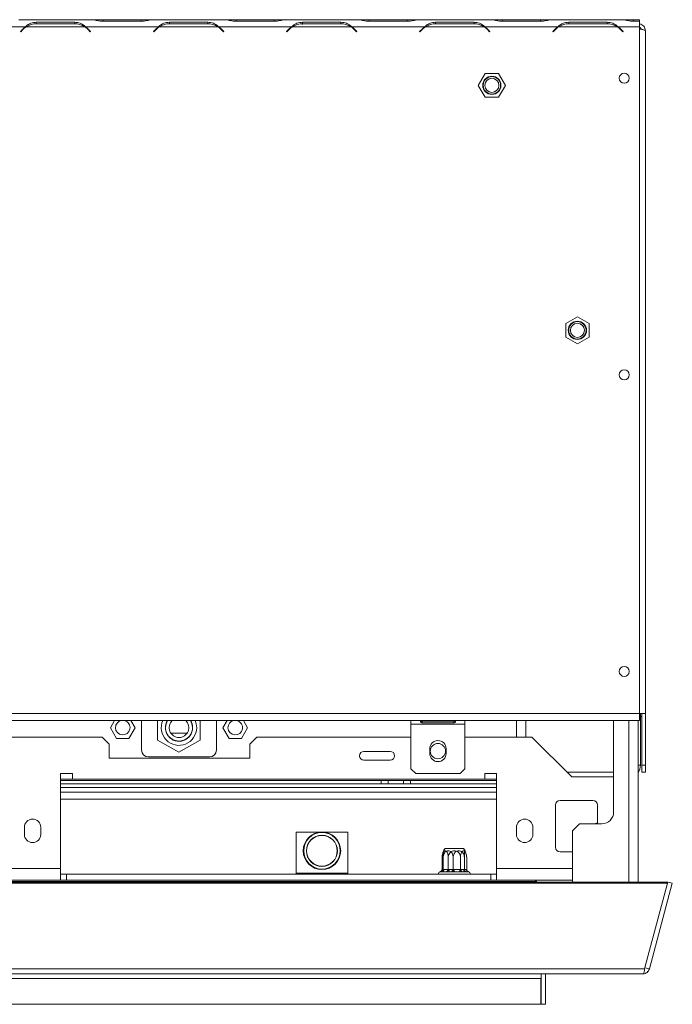
# Model space of a CAD drawing. Units: millimetres. Extents: x 1349 to 5796, y 347 to 3739.
# Drawn here: x 3409 to 3688, y 905 to 1325 of the extents above; entities that cross this region are included whole.
import ezdxf

# ---------------------------------------------------------------- set-up
doc = ezdxf.new("R2010")
doc.units = ezdxf.units.MM

msp = doc.modelspace()

# ---------------------------------------------------------------- linework, layer by layer
at = {"color": 7, "linetype": 'Continuous', "lineweight": 15}
for p, q in [((3439.96, 1324.61), (3408.78, 1324.61)), ((3432.56, 1323.52), (3416.18, 1323.52)), ((3416.18, 1323.52), (3416.18, 1322.88)), ((3432.56, 1323.52), (3432.56, 1322.88)), ((3440.34, 1324.61), (3439.96, 1324.61)), ((3444.67, 1324.61), (3440.34, 1324.61)), ((3444.58, 1323.92), (3460.96, 1323.92)), ((3460.88, 1324.61), (3444.67, 1324.61)), ((3465.21, 1324.61), (3460.88, 1324.61)), ((3465.61, 1324.61), (3465.21, 1324.61)), ((3496.76, 1324.61), (3465.59, 1324.61)), ((3489.36, 1323.52), (3472.99, 1323.52)), ((3472.99, 1323.52), (3472.99, 1322.88)), ((3489.36, 1323.52), (3489.36, 1322.88)), ((3497.14, 1324.61), (3496.76, 1324.61)), ((3501.47, 1324.61), (3497.14, 1324.61)), ((3501.39, 1323.92), (3517.76, 1323.92)), ((3517.68, 1324.61), (3501.47, 1324.61)), ((3522.01, 1324.61), (3517.68, 1324.61)), ((3522.39, 1324.61), (3522.01, 1324.61)), ((3553.57, 1324.61), (3522.39, 1324.61)), ((3546.17, 1323.52), (3529.79, 1323.52)), ((3529.79, 1323.52), (3529.79, 1322.56)), ((3546.17, 1323.52), (3546.17, 1322.88)), ((3553.95, 1324.61), (3553.57, 1324.61)), ((3558.28, 1324.61), (3553.95, 1324.61)), ((3558.19, 1323.92), (3574.57, 1323.92)), ((3574.49, 1324.61), (3558.28, 1324.61)), ((3578.82, 1324.61), (3574.49, 1324.61)), ((3579.2, 1324.61), (3578.82, 1324.61)), ((3610.37, 1324.61), (3579.2, 1324.61)), ((3602.97, 1323.52), (3586.6, 1323.52)), ((3586.6, 1323.52), (3586.6, 1322.88)), ((3602.97, 1323.52), (3602.97, 1322.88)), ((3610.75, 1324.61), (3610.37, 1324.61)), ((3615.08, 1324.61), (3610.75, 1324.61)), ((3615, 1323.92), (3631.37, 1323.92)), ((3631.29, 1324.61), (3615.08, 1324.61)), ((3635.62, 1324.61), (3631.29, 1324.61)), ((3636, 1324.61), (3635.62, 1324.61)), ((3666.38, 1324.61), (3636, 1324.61)), ((3659.78, 1323.52), (3643.4, 1323.52)), ((3643.4, 1323.52), (3643.4, 1322.88)), ((3659.78, 1323.52), (3659.78, 1322.88)), ((3666.76, 1324.61), (3666.38, 1324.61)), ((3671.09, 1324.61), (3666.76, 1324.61)), ((3671, 1323.92), (3673.59, 1323.92)), ((3673.59, 1324.61), (3671.09, 1324.61)), ((3673.59, 1323.92), (3673.59, 1324.61)), ((3673.59, 1323.92), (3673.59, 1321.61)), ((3411.55, 1321.61), (3380.38, 1321.61)), ((3410.52, 1320.74), (3409.37, 1319.58)), ((3409.37, 1319.58), (3409.51, 1319.44)), ((3409.51, 1319.44), (3410.61, 1320.54)), ((3436.81, 1321.61), (3411.93, 1321.61)), ((3416.27, 1322.88), (3432.47, 1322.88)), ((3437.18, 1321.61), (3435.94, 1322.06)), ((3468.36, 1321.61), (3437.18, 1321.61)), ((3438.13, 1320.54), (3439.23, 1319.44)), ((3439.37, 1319.58), (3438.21, 1320.74)), ((3439.23, 1319.44), (3439.37, 1319.58)), ((3467.33, 1320.74), (3466.17, 1319.58)), ((3466.17, 1319.58), (3466.31, 1319.44)), ((3466.31, 1319.44), (3467.41, 1320.54)), ((3493.61, 1321.61), (3468.74, 1321.61)), ((3473.07, 1322.88), (3489.28, 1322.88)), ((3493.99, 1321.61), (3492.74, 1322.06)), ((3525.16, 1321.61), (3493.99, 1321.61)), ((3494.94, 1320.54), (3496.03, 1319.44)), ((3496.18, 1319.58), (3495.02, 1320.74)), ((3496.03, 1319.44), (3496.18, 1319.58)), ((3524.13, 1320.74), (3522.98, 1319.58)), ((3522.98, 1319.58), (3523.12, 1319.44)), ((3523.12, 1319.44), (3524.22, 1320.54)), ((3550.42, 1321.61), (3525.54, 1321.61)), ((3529.88, 1322.88), (3546.08, 1322.88)), ((3550.79, 1321.61), (3549.55, 1322.06)), ((3581.97, 1321.61), (3550.79, 1321.61)), ((3551.74, 1320.54), (3552.84, 1319.44)), ((3552.98, 1319.58), (3551.82, 1320.74)), ((3552.84, 1319.44), (3552.98, 1319.58)), ((3580.94, 1320.74), (3579.78, 1319.58)), ((3579.78, 1319.58), (3579.92, 1319.44)), ((3579.92, 1319.44), (3581.02, 1320.54)), ((3607.22, 1321.61), (3582.35, 1321.61)), ((3586.68, 1322.88), (3602.89, 1322.88)), ((3607.6, 1321.61), (3606.35, 1322.06)), ((3638.77, 1321.61), (3607.6, 1321.61)), ((3608.55, 1320.54), (3609.64, 1319.44)), ((3609.79, 1319.58), (3608.63, 1320.74)), ((3609.64, 1319.44), (3609.79, 1319.58)), ((3637.74, 1320.74), (3636.59, 1319.58)), ((3636.59, 1319.58), (3636.73, 1319.44)), ((3636.73, 1319.44), (3637.83, 1320.54)), ((3664.03, 1321.61), (3639.15, 1321.61)), ((3643.49, 1322.88), (3659.69, 1322.88)), ((3664.4, 1321.61), (3663.16, 1322.06)), ((3664.09, 1321.72), (3664.09, 1321.56)), ((3664.67, 1321.41), (3664.32, 1321.41)), ((3673.59, 1321.61), (3664.4, 1321.61)), ((3665.35, 1320.54), (3666.45, 1319.44)), ((3666.59, 1319.58), (3665.43, 1320.74)), ((3666.45, 1319.44), (3666.59, 1319.58)), ((3673.59, 1028.58), (3673.59, 1321.61)), ((3676.09, 1319.91), (3676.09, 1028.58)), ((3607.7, 1301.6), (3604.81, 1296.6)), ((3613.47, 1301.6), (3607.7, 1301.6)), ((3616.36, 1296.6), (3613.47, 1301.6)), ((3604.81, 1296.6), (3607.7, 1291.6)), ((3613.47, 1291.6), (3616.36, 1296.6)), ((3607.7, 1291.6), (3613.47, 1291.6)), ((3647.09, 1197.87), (3642.09, 1194.98)), ((3652.09, 1194.98), (3647.09, 1197.87)), ((3642.09, 1194.98), (3642.09, 1189.21)), ((3652.09, 1189.21), (3652.09, 1194.98)), ((3642.09, 1189.21), (3647.09, 1186.32)), ((3647.09, 1186.32), (3652.09, 1189.21)), ((1865.43, 1028.58), (3673.59, 1028.58)), ((1865.43, 1025.58), (3673.59, 1025.58)), ((3447.82, 1022.58), (3449.55, 1025.58)), ((3456.59, 1025.58), (3458.33, 1022.58)), ((3461.07, 1013.08), (3461.07, 1025.58)), ((3467.97, 1025.58), (3467.97, 1017.32)), ((3486.17, 1017.32), (3486.17, 1025.58)), ((3493.08, 1025.58), (3493.08, 1013.08)), ((3495.82, 1022.58), (3497.56, 1025.58)), ((3504.6, 1025.58), (3506.33, 1022.58)), ((3576.08, 1024.08), (3576.08, 1025.58)), ((3594.33, 1025.44), (3580.83, 1025.44)), ((3580.83, 1025.34), (3594.33, 1025.34)), ((3580.83, 1024.71), (3580.83, 1025.34)), ((3594.33, 1025.34), (3594.61, 1025.41)), ((3594.33, 1024.71), (3594.33, 1025.34)), ((3599.08, 1025.58), (3599.08, 1024.08)), ((3625.09, 1025.58), (3625.09, 1018.58)), ((3662.55, 1025.58), (3662.55, 986.58)), ((3673.05, 1025.58), (3673.05, 956.73)), ((3676.09, 1028.58), (3673.59, 1028.58)), ((3673.59, 1025.58), (3673.59, 1028.58)), ((3673.98, 1028.58), (3673.59, 1028.58)), ((3673.98, 1006.58), (3673.98, 1028.58)), ((3674.59, 1028.58), (3674.59, 1006.58)), ((3676.09, 1028.58), (3676.09, 1006.58)), ((3450.44, 1018.03), (3447.82, 1022.58)), ((3458.33, 1022.58), (3455.7, 1018.03)), ((3498.45, 1018.03), (3495.82, 1022.58)), ((3506.33, 1022.58), (3503.7, 1018.03)), ((3576.08, 1024.08), (3599.08, 1024.08)), ((3576.08, 1005.08), (3576.08, 1024.08)), ((3580.83, 1024.71), (3594.33, 1024.71)), ((3599.08, 1024.08), (3599.08, 1005.08)), ((2906.02, 1018.58), (3444.27, 1018.58)), ((3447.27, 1015.58), (3444.27, 1018.58)), ((3455.7, 1018.03), (3450.44, 1018.03)), ((3467.97, 1017.32), (3477.07, 1012.07)), ((3473.59, 1020.24), (3480.56, 1020.24)), ((3477.07, 1012.07), (3486.17, 1017.32)), ((3503.7, 1018.03), (3498.45, 1018.03)), ((3510.28, 1018.58), (3507.28, 1015.58)), ((3510.28, 1018.58), (3576.08, 1018.58)), ((3599.08, 1018.58), (3627.69, 1018.58)), ((3627.69, 1018.58), (3644.69, 1001.58)), ((3447.27, 1015.58), (3447.27, 1009.58)), ((3507.28, 1009.58), (3507.28, 1015.58)), ((3567.2, 1012.48), (3556.01, 1012.48)), ((3584.08, 1011.58), (3584.08, 1013.58)), ((3591.08, 1013.58), (3591.08, 1011.58)), ((3447.27, 1009.58), (3507.28, 1009.58)), ((3490.08, 1010.08), (3464.07, 1010.08)), ((3556.01, 1008.68), (3567.2, 1008.68)), ((3578.08, 1003.08), (3576.08, 1005.08)), ((3599.08, 1005.08), (3597.08, 1003.08)), ((3674.59, 1006.58), (3676.09, 1006.58)), ((3674.59, 1003.58), (3674.59, 1006.58)), ((3676.09, 1006.58), (3676.09, 1003.58)), ((3431.57, 1003.08), (3426.57, 1003.08)), ((3426.57, 1003.08), (3426.57, 962.57)), ((3431.57, 1000.58), (3426.57, 1000.58)), ((3563.33, 1000.08), (3426.57, 1000.08)), ((3431.57, 1000.58), (3431.57, 1003.08)), ((3607.59, 1000.58), (3431.57, 1000.58)), ((3563.33, 998.58), (3563.33, 1000.08)), ((3563.33, 1000.08), (3566.33, 1000.08)), ((3566.33, 1000.08), (3566.33, 998.58)), ((3566.33, 1000.08), (3572.83, 1000.08)), ((3572.83, 998.58), (3572.83, 1000.08)), ((3572.83, 1000.08), (3575.83, 1000.08)), ((3575.83, 1000.08), (3575.83, 998.58)), ((3612.59, 1000.08), (3575.83, 1000.08)), ((3597.08, 1003.08), (3578.08, 1003.08)), ((3612.59, 1003.08), (3607.59, 1003.08)), ((3607.59, 1003.08), (3607.59, 1000.58)), ((3612.59, 1000.58), (3607.59, 1000.58)), ((3612.59, 962.57), (3612.59, 1003.08)), ((3642.69, 1003.58), (3662.55, 1003.58)), ((3644.69, 1001.58), (3662.55, 1001.58)), ((3676.09, 1003.58), (3674.59, 1003.58)), ((3563.33, 998.58), (3426.57, 998.58)), ((3566.33, 998.58), (3563.33, 998.58)), ((3566.33, 998.58), (3572.83, 998.58)), ((3575.83, 998.58), (3572.83, 998.58)), ((3612.59, 998.58), (3575.83, 998.58)), ((3612.59, 992.08), (3426.57, 992.08)), ((3653.69, 991.58), (3639.69, 991.58)), ((3637.69, 989.58), (3637.69, 971.57)), ((3655.69, 981.58), (3655.69, 989.58)), ((3411.07, 980.07), (3411.07, 977.07)), ((3418.07, 977.07), (3418.07, 980.07)), ((3621.09, 980.07), (3621.09, 977.07)), ((3628.09, 977.07), (3628.09, 980.07)), ((3648.05, 981.58), (3645.05, 978.57)), ((3657.55, 981.58), (3648.05, 981.58)), ((3527.08, 978.07), (3549.08, 978.07)), ((3527.08, 960.57), (3527.08, 978.07)), ((3549.08, 978.07), (3549.08, 960.57)), ((3645.05, 978.57), (3645.05, 956.73)), ((3590.64, 971.07), (3598.53, 971.07)), ((3590.64, 971.07), (3597.8, 971.07)), ((3597.8, 971.07), (3598.53, 971.07)), ((3589.33, 962.07), (3589.33, 967.17)), ((3589.81, 962.07), (3589.81, 967.17)), ((3591.96, 962.07), (3591.96, 967.17)), ((3594.1, 962.07), (3594.1, 967.17)), ((3597.21, 962.07), (3597.21, 967.17)), ((3598.87, 962.07), (3598.87, 967.17)), ((3599.84, 962.07), (3599.84, 967.17)), ((3639.69, 969.57), (3645.05, 969.57)), ((3362.56, 962.57), (3426.57, 962.57)), ((3426.57, 957.57), (3426.57, 962.57)), ((3589.33, 962.07), (3589.5, 962.07)), ((3589.81, 962.07), (3590.09, 962.07)), ((3591.78, 962.07), (3591.96, 962.07)), ((3591.96, 962.07), (3592.3, 962.07)), ((3592.3, 962.07), (3592.3, 961.07)), ((3593.82, 962.07), (3594.1, 962.07)), ((3594.1, 962.07), (3594.42, 962.07)), ((3596.86, 962.07), (3597.21, 962.07)), ((3596.86, 962.07), (3596.86, 961.07)), ((3597.21, 962.07), (3597.39, 962.07)), ((3598.56, 962.07), (3598.87, 962.07)), ((3598.87, 962.07), (3598.91, 962.07)), ((3599.67, 962.07), (3599.84, 962.07)), ((3612.59, 962.57), (3612.59, 957.57)), ((3426.57, 960.07), (3429.07, 960.07)), ((3429.07, 960.07), (3429.07, 957.57)), ((3610.09, 960.07), (3429.07, 960.07)), ((3529.78, 960.57), (3527.08, 960.57)), ((3527.08, 960.07), (3527.08, 960.57)), ((3529.78, 960.57), (3529.78, 960.07)), ((3529.78, 960.57), (3533.51, 960.57)), ((3533.51, 960.07), (3533.51, 960.57)), ((3536.21, 960.57), (3533.51, 960.57)), ((3536.21, 960.57), (3536.21, 960.07)), ((3536.21, 960.57), (3539.95, 960.57)), ((3542.65, 960.57), (3539.95, 960.57)), ((3539.95, 960.07), (3539.95, 960.57)), ((3542.65, 960.57), (3542.65, 960.07)), ((3542.65, 960.57), (3546.38, 960.57)), ((3549.08, 960.57), (3546.38, 960.57)), ((3546.38, 960.07), (3546.38, 960.57)), ((3549.08, 960.57), (3549.08, 960.07)), ((3588.64, 961.07), (3588.41, 961.05)), ((3588.85, 961.07), (3588.58, 961.07)), ((3588.76, 961.07), (3588.64, 961.07)), ((3588.97, 961.05), (3588.85, 961.07)), ((3590.92, 961.07), (3588.87, 961.07)), ((3589.52, 961.07), (3588.97, 961.05)), ((3593.24, 961.07), (3589.52, 961.07)), ((3591.5, 961.05), (3590.92, 961.07)), ((3592.3, 961.07), (3591.5, 961.05)), ((3596.86, 961.07), (3592.3, 961.07)), ((3594.02, 961.05), (3593.24, 961.07)), ((3594.83, 961.07), (3594.02, 961.05)), ((3598.98, 961.07), (3594.83, 961.07)), ((3597.67, 961.05), (3596.86, 961.07)), ((3598.25, 961.07), (3597.67, 961.05)), ((3600.53, 961.07), (3598.25, 961.07)), ((3599.63, 961.05), (3598.98, 961.07)), ((3599.9, 961.07), (3599.63, 961.05)), ((3600.58, 961.07), (3599.9, 961.07)), ((3600.76, 961.05), (3600.53, 961.07)), ((3610.09, 960.07), (3610.09, 957.57)), ((3610.09, 960.07), (3612.59, 960.07)), ((1853.43, 956.73), (3685.6, 956.73)), ((1853.43, 956.21), (3685.6, 956.21)), ((3362.56, 957.57), (3426.57, 957.57)), ((3426.57, 957.57), (3429.07, 957.57)), ((3610.09, 957.57), (3429.07, 957.57)), ((3610.09, 957.57), (3612.59, 957.57)), ((3612.59, 957.57), (3645.05, 957.57)), ((3629.29, 956.97), (3629.59, 956.97)), ((3629.29, 956.97), (3629.29, 956.73)), ((3629.59, 956.97), (3629.59, 956.73)), ((3675.8, 919.64), (3685.6, 956.21)), ((3677.8, 919.64), (3687.6, 956.21)), ((3685.6, 956.21), (3685.6, 956.73)), ((3685.6, 956.46), (3685.67, 956.73)), ((3687.6, 956.21), (3685.67, 956.73)), ((3677.8, 919.64), (3675.87, 920.16)), ((3675.8, 919.64), (1863.22, 919.64)), ((3675.1, 917.57), (1863.93, 917.57)), ((3631.59, 915.57), (3631.59, 917.57)), ((3633.55, 917.57), (3633.55, 904.57)), ((1907.44, 915.57), (3631.59, 915.57)), ((3631.55, 915.57), (3631.55, 904.57)), ((3631.59, 915.57), (3631.59, 904.57)), ((3631.59, 904.57), (1907.44, 904.57)), ((3631.55, 904.57), (3633.55, 904.57))]:
    msp.add_line(p, q, dxfattribs=at)
at = {"color": 8, "linetype": 'Continuous', "lineweight": 15}
for p, q in [((3444.67, 1323.92), (3444.67, 1324.61)), ((3460.88, 1323.92), (3460.88, 1324.61)), ((3501.47, 1323.92), (3501.47, 1324.61)), ((3517.68, 1323.92), (3517.68, 1324.61)), ((3558.28, 1323.92), (3558.28, 1324.61)), ((3574.49, 1323.92), (3574.49, 1324.61)), ((3615.08, 1323.92), (3615.08, 1324.61)), ((3631.29, 1323.92), (3631.29, 1324.61)), ((3671.09, 1323.92), (3671.09, 1324.61)), ((3621.09, 1018.58), (3621.09, 1025.58)), ((3669.05, 1025.58), (3669.05, 956.73)), ((3673.05, 1006.58), (3673.98, 1006.58)), ((3612.59, 997.08), (3426.57, 997.08)), ((3612.59, 995.08), (3426.57, 995.08)), ((3589.5, 962.07), (3589.81, 962.07)), ((3590.09, 962.07), (3591.14, 962.07)), ((3591.14, 962.07), (3591.78, 962.07)), ((3592.3, 962.07), (3593.14, 962.07)), ((3593.14, 962.07), (3593.82, 962.07)), ((3594.42, 962.07), (3595.58, 962.07)), ((3595.58, 962.07), (3596.86, 962.07)), ((3597.39, 962.07), (3597.8, 962.07)), ((3597.8, 962.07), (3598.56, 962.07)), ((3598.91, 962.07), (3599.02, 962.07)), ((3599.02, 962.07), (3599.67, 962.07)), ((3612.59, 962.57), (3645.05, 962.57)), ((3629.29, 956.97), (3032.03, 956.97))]:
    msp.add_line(p, q, dxfattribs=at)
at = {"color": 7, "linetype": 'Continuous', "lineweight": 15, "flags": 128}
for points in [[(3484.62, 1022.58), (3484.45, 1024.2), (3483.96, 1025.68)], [(3673.98, 1027.22), (3674.24, 1027.31), (3674.59, 1027.49)], [(3590.09, 962.07), (3590.08, 961.88), (3590.05, 961.69), (3590, 961.52), (3589.93, 961.37), (3589.84, 961.24), (3589.74, 961.15), (3589.63, 961.09), (3589.52, 961.07)], [(3593.82, 962.07), (3593.81, 961.88), (3593.77, 961.69), (3593.72, 961.52), (3593.65, 961.37), (3593.56, 961.24), (3593.46, 961.15), (3593.35, 961.09), (3593.24, 961.07)], [(3594.42, 962.07), (3594.42, 961.88), (3594.45, 961.69), (3594.49, 961.52), (3594.54, 961.37), (3594.6, 961.24), (3594.67, 961.15), (3594.75, 961.09), (3594.83, 961.07)], [(3598.56, 962.07), (3598.57, 961.88), (3598.59, 961.69), (3598.63, 961.52), (3598.68, 961.37), (3598.74, 961.24), (3598.82, 961.15), (3598.89, 961.09), (3598.98, 961.07)]]:
    msp.add_lwpolyline(points, dxfattribs=at)
at = {"color": 7, "linetype": 'Continuous', "lineweight": 15}
for centre, radius in [((3610.59, 1296.6), 3.9), ((3610.59, 1296.6), 3.71), ((3610.59, 1296.6), 3), ((3667.09, 1299.61), 2.15), ((3647.09, 1192.09), 3.9), ((3647.09, 1192.09), 3.71), ((3647.09, 1192.09), 3), ((3667.09, 1173.1), 2.15), ((3667.09, 1046.58), 2.15), ((3587.58, 1012.58), 3.25), ((3538.08, 970.07), 8), ((3538.08, 970.07), 7.8), ((3538.08, 970.07), 6.65), ((3538.08, 970.07), 6.55)]:
    msp.add_circle(centre, radius, dxfattribs=at)
for centre, radius, start, end in [((3416.18, 1315.08), 8, 125.3394, 135), ((3416.27, 1314.88), 8, 122.7816, 135), ((3416.27, 1314.88), 8, 90, 122.7816), ((3432.47, 1314.88), 8, 57.2184, 90), ((3432.47, 1314.88), 8, 45, 57.2184), ((3432.56, 1315.08), 8, 45, 54.6606), ((3472.99, 1315.08), 8, 125.3394, 135), ((3473.07, 1314.88), 8, 122.7816, 135), ((3473.07, 1314.88), 8, 90, 122.7816), ((3489.28, 1314.88), 8, 57.2184, 90), ((3489.28, 1314.88), 8, 45, 57.2184), ((3489.36, 1315.08), 8, 45, 54.6606), ((3529.79, 1315.08), 8, 125.3394, 135), ((3529.88, 1314.88), 8, 122.7816, 135), ((3529.88, 1314.88), 8, 90, 122.7816), ((3546.08, 1314.88), 8, 57.2184, 90), ((3546.08, 1314.88), 8, 45, 57.2184), ((3546.17, 1315.08), 8, 45, 54.6606), ((3586.6, 1315.08), 8, 125.3394, 135), ((3586.68, 1314.88), 8, 122.7816, 135), ((3586.68, 1314.88), 8, 90, 122.7816), ((3602.89, 1314.88), 8, 57.2184, 90), ((3602.89, 1314.88), 8, 45, 57.2184), ((3602.97, 1315.08), 8, 45, 54.6606), ((3643.4, 1315.08), 8, 125.3394, 135), ((3643.49, 1314.88), 8, 122.7816, 135), ((3643.49, 1314.88), 8, 90, 122.7816), ((3659.69, 1314.88), 8, 57.2184, 90), ((3659.69, 1314.88), 8, 45, 57.2184), ((3659.78, 1315.08), 8, 45, 54.6606), ((3453.07, 1022.58), 3.1, 180, 75.7095), ((3453.07, 1022.58), 3.1, 104.2905, 180), ((3477.07, 1022.58), 7.55, 155.7577, 0), ((3477.07, 1022.58), 5.8, 147.6912, 0), ((3477.07, 1022.58), 5.73, 148.4013, 270), ((3477.07, 1022.58), 4.2, 134.3358, 270), ((3477.07, 1022.58), 5.73, 270, 31.5987), ((3477.07, 1022.58), 4.2, 270, 45.6642), ((3477.07, 1022.58), 5.8, 0, 32.3088), ((3501.08, 1022.58), 3.1, 180, 75.7095), ((3501.08, 1022.58), 3.1, 104.2905, 180), ((3587.58, 1013.58), 3.5, 0, 180), ((3464.07, 1013.08), 3, 180, 270), ((3490.08, 1013.08), 3, 270, 0), ((3556.01, 1010.58), 1.9, 90, 270), ((3567.2, 1010.58), 1.9, 270, 90), ((3587.58, 1011.58), 3.5, 180, 0), ((3667.98, 1006.58), 6, 327.6719, 0), ((3639.69, 989.58), 2, 90, 180), ((3653.69, 989.58), 2, 0, 90), ((3414.57, 980.07), 3.5, 0, 180), ((3624.59, 980.07), 3.5, 0, 180), ((3657.55, 986.58), 5, 270, 360), ((3658.69, 976.38), 6.45, 116.7474, 127.2258), ((3414.57, 977.07), 3.5, 180, 0), ((3624.59, 977.07), 3.5, 180, 0), ((3595.78, 967.17), 6.45, 142.7742, 175.0951), ((3595.78, 967.17), 6.45, 142.7742, 153.4115), ((3593.39, 967.17), 6.45, 4.8483, 37.2258), ((3593.39, 967.17), 6.45, 26.5721, 37.2258), ((3639.69, 971.57), 2, 180, 270), ((3595.78, 967.17), 6.45, 175.0951, 176.072), ((3593.39, 967.17), 6.45, 3.1108, 4.8483), ((3588.57, 962.01), 0.94, 274.4019, 3.8113), ((3590.85, 962.01), 0.94, 274.4019, 3.8113), ((3598.32, 962.01), 0.94, 176.1887, 265.5981), ((3599.9, 962.07), 0.998, 179.8784, 269.8779), ((3600.6, 962.01), 0.94, 176.1887, 265.5981), ((3588.58, 960.32), 0.75, 90, 199.4712), ((3588.58, 960.32), 0.75, 103.5051, 199.4712), ((3588.85, 961.87), 0.793, 267.6697, 311.2475), ((3600.33, 961.24), 0.165, 244.4482, 275.9634), ((3600.58, 960.32), 0.75, 340.5288, 90), ((3600.58, 960.32), 0.75, 340.5288, 76.4871), ((3628.99, 956.97), 0.6, 0, 90)]:
    msp.add_arc(centre, radius, start, end, dxfattribs=at)
msp.add_ellipse((3628.99, 956.97), major_axis=(0, 0.6), ratio=0.5, start_param=4.712389, end_param=6.283185, dxfattribs=at)
for points, knots in [([(3416.18, 1323.52), (3415.36, 1323.45), (3414.15, 1323.36), (3412.65, 1322.54), (3411.95, 1321.94), (3411.55, 1321.61)], [0, 0, 0, 0, 0.468512, 0.697307, 1, 1, 1, 1]), ([(3437.18, 1321.61), (3436.77, 1321.95), (3436.06, 1322.53), (3434.58, 1323.37), (3433.38, 1323.46), (3432.56, 1323.52)], [0, 0, 0, 0, 0.313017, 0.531459, 1, 1, 1, 1]), ([(3439.96, 1324.61), (3440.37, 1324.57), (3441.08, 1324.51), (3442.56, 1324.07), (3443.76, 1323.98), (3444.58, 1323.92)], [0, 0, 0, 0, 0.313017, 0.531459, 1, 1, 1, 1]), ([(3460.96, 1323.92), (3461.78, 1323.98), (3463, 1324.07), (3464.49, 1324.51), (3465.19, 1324.57), (3465.59, 1324.61)], [0, 0, 0, 0, 0.468512, 0.697307, 1, 1, 1, 1]), ([(3472.99, 1323.52), (3472.17, 1323.45), (3470.95, 1323.36), (3469.46, 1322.54), (3468.76, 1321.94), (3468.36, 1321.61)], [0, 0, 0, 0, 0.468512, 0.697307, 1, 1, 1, 1]), ([(3493.99, 1321.61), (3493.57, 1321.95), (3492.86, 1322.53), (3491.39, 1323.37), (3490.18, 1323.46), (3489.36, 1323.52)], [0, 0, 0, 0, 0.313017, 0.531459, 1, 1, 1, 1]), ([(3496.76, 1324.61), (3497.18, 1324.57), (3497.89, 1324.51), (3499.37, 1324.07), (3500.57, 1323.98), (3501.39, 1323.92)], [0, 0, 0, 0, 0.313017, 0.531459, 1, 1, 1, 1]), ([(3517.76, 1323.92), (3518.58, 1323.98), (3519.8, 1324.07), (3521.29, 1324.51), (3521.99, 1324.57), (3522.39, 1324.61)], [0, 0, 0, 0, 0.468512, 0.697307, 1, 1, 1, 1]), ([(3529.79, 1323.52), (3528.97, 1323.45), (3527.76, 1323.36), (3526.26, 1322.54), (3525.56, 1321.94), (3525.16, 1321.61)], [0, 0, 0, 0, 0.468512, 0.697307, 1, 1, 1, 1]), ([(3550.79, 1321.61), (3550.38, 1321.95), (3549.67, 1322.53), (3548.19, 1323.37), (3546.99, 1323.46), (3546.17, 1323.52)], [0, 0, 0, 0, 0.313017, 0.531459, 1, 1, 1, 1]), ([(3553.57, 1324.61), (3553.98, 1324.57), (3554.69, 1324.51), (3556.17, 1324.07), (3557.37, 1323.98), (3558.19, 1323.92)], [0, 0, 0, 0, 0.313017, 0.531459, 1, 1, 1, 1]), ([(3574.57, 1323.92), (3575.39, 1323.98), (3576.61, 1324.07), (3578.1, 1324.51), (3578.8, 1324.57), (3579.2, 1324.61)], [0, 0, 0, 0, 0.468512, 0.697307, 1, 1, 1, 1]), ([(3586.6, 1323.52), (3585.78, 1323.45), (3584.56, 1323.36), (3583.07, 1322.54), (3582.37, 1321.94), (3581.97, 1321.61)], [0, 0, 0, 0, 0.468512, 0.697307, 1, 1, 1, 1]), ([(3607.6, 1321.61), (3607.18, 1321.95), (3606.47, 1322.53), (3605, 1323.37), (3603.79, 1323.46), (3602.97, 1323.52)], [0, 0, 0, 0, 0.3130173, 0.5314589, 1, 1, 1, 1]), ([(3610.37, 1324.61), (3610.79, 1324.57), (3611.5, 1324.51), (3612.98, 1324.07), (3614.18, 1323.98), (3615, 1323.92)], [0, 0, 0, 0, 0.313017, 0.531459, 1, 1, 1, 1]), ([(3631.37, 1323.92), (3632.19, 1323.98), (3633.41, 1324.07), (3634.9, 1324.51), (3635.6, 1324.57), (3636, 1324.61)], [0, 0, 0, 0, 0.468512, 0.697307, 1, 1, 1, 1]), ([(3643.4, 1323.52), (3642.58, 1323.45), (3641.37, 1323.36), (3639.87, 1322.54), (3639.17, 1321.94), (3638.77, 1321.61)], [0, 0, 0, 0, 0.468512, 0.697307, 1, 1, 1, 1]), ([(3664.4, 1321.61), (3663.99, 1321.95), (3663.28, 1322.53), (3661.8, 1323.37), (3660.6, 1323.46), (3659.78, 1323.52)], [0, 0, 0, 0, 0.313017, 0.531459, 1, 1, 1, 1]), ([(3666.38, 1324.61), (3666.79, 1324.57), (3667.5, 1324.51), (3668.98, 1324.07), (3670.18, 1323.98), (3671, 1323.92)], [0, 0, 0, 0, 0.313017, 0.531459, 1, 1, 1, 1]), ([(3676.09, 1319.91), (3676.06, 1320.25), (3675.99, 1320.93), (3675.46, 1321.85), (3674.68, 1322.51), (3674, 1322.82), (3673.63, 1322.86), (3673.59, 1322.86)], [0, 0, 0, 0, 0.243838, 0.487686, 0.731534, 0.975382, 1, 1, 1, 1]), ([(3674.48, 1320.45), (3674.41, 1320.6), (3674.25, 1320.91), (3673.91, 1321.21), (3673.67, 1321.28), (3673.59, 1321.3)], [0, 0, 0, 0, 0.397784, 0.815669, 1, 1, 1, 1]), ([(3673.59, 1320.62), (3673.76, 1320.59), (3674.27, 1320.5), (3675.02, 1320.36), (3675.71, 1320.18), (3676.05, 1320.03), (3676.08, 1319.94), (3676.09, 1319.91)], [0, 0, 0, 0, 0.122846, 0.366979, 0.611112, 0.855245, 1, 1, 1, 1]), ([(3580.83, 1025.44), (3580.72, 1025.44), (3580.53, 1025.43), (3580.3, 1025.39), (3580.18, 1025.34), (3580.12, 1025.29), (3580.09, 1025.22), (3580.08, 1025.15), (3580.09, 1025.08), (3580.13, 1025.01), (3580.19, 1024.95), (3580.31, 1024.86), (3580.53, 1024.77), (3580.72, 1024.73), (3580.83, 1024.71)], [0, 0, 0, 0, 0.164606, 0.29151, 0.345785, 0.397668, 0.45069, 0.508169, 0.554902, 0.600881, 0.649258, 0.702763, 0.832396, 1, 1, 1, 1]), ([(3594.33, 1024.71), (3594.44, 1024.72), (3594.64, 1024.74), (3594.86, 1024.81), (3594.98, 1024.9), (3595.04, 1024.98), (3595.08, 1025.06), (3595.09, 1025.14), (3595.08, 1025.21), (3595.04, 1025.26), (3594.98, 1025.31), (3594.86, 1025.37), (3594.64, 1025.42), (3594.44, 1025.43), (3594.33, 1025.44)], [0, 0, 0, 0, 0.164606, 0.29151, 0.345785, 0.397668, 0.45069, 0.508169, 0.554902, 0.600881, 0.649258, 0.702763, 0.832396, 1, 1, 1, 1]), ([(3591.96, 967.17), (3591.94, 967.51), (3591.91, 968.18), (3591.67, 969.1), (3591.3, 969.78), (3590.86, 970.12), (3590.43, 970.11), (3590.04, 969.82), (3589.71, 969.3), (3589.46, 968.54), (3589.34, 967.79), (3589.33, 967.32), (3589.33, 967.17)], [0, 0, 0, 0, 0.115719, 0.231594, 0.349263, 0.455471, 0.550002, 0.639991, 0.733866, 0.836939, 0.950516, 1, 1, 1, 1]), ([(3594.1, 967.17), (3594.08, 967.47), (3594.04, 968.13), (3593.66, 969.05), (3593.05, 969.77), (3592.43, 970.06), (3591.84, 970.13), (3591.28, 970), (3590.68, 969.58), (3590.2, 968.93), (3589.87, 968.09), (3589.83, 967.48), (3589.81, 967.17)], [0, 0, 0, 0, 0.103374, 0.227402, 0.345681, 0.452315, 0.499829, 0.594514, 0.689001, 0.787163, 0.89589, 1, 1, 1, 1]), ([(3589.81, 967.17), (3589.81, 967.51), (3589.82, 968.18), (3589.86, 969.03), (3589.9, 969.39), (3589.92, 969.54)], [0, 0, 0, 0, 0.3696658, 0.7398339, 1, 1, 1, 1]), ([(3597.21, 967.17), (3597.19, 967.47), (3597.13, 968.13), (3596.67, 969.05), (3595.92, 969.77), (3595.17, 970.06), (3594.45, 970.13), (3593.76, 970), (3593.02, 969.58), (3592.43, 968.93), (3592.03, 968.09), (3591.98, 967.48), (3591.96, 967.17)], [0, 0, 0, 0, 0.103374, 0.227402, 0.345681, 0.452315, 0.499829, 0.594514, 0.689001, 0.787163, 0.89589, 1, 1, 1, 1]), ([(3598.87, 967.17), (3598.85, 967.51), (3598.79, 968.18), (3598.35, 969.1), (3597.68, 969.78), (3596.87, 970.12), (3596.09, 970.11), (3595.4, 969.82), (3594.8, 969.3), (3594.33, 968.54), (3594.12, 967.79), (3594.11, 967.32), (3594.1, 967.17)], [0, 0, 0, 0, 0.115719, 0.231594, 0.349263, 0.455471, 0.550002, 0.639991, 0.733866, 0.836939, 0.950516, 1, 1, 1, 1]), ([(3599.84, 967.17), (3599.82, 967.51), (3599.79, 968.18), (3599.55, 969.1), (3599.18, 969.78), (3598.74, 970.12), (3598.31, 970.11), (3597.92, 969.82), (3597.59, 969.3), (3597.34, 968.54), (3597.22, 967.79), (3597.21, 967.32), (3597.21, 967.17)], [0, 0, 0, 0, 0.115719, 0.231594, 0.349263, 0.455471, 0.550002, 0.639991, 0.733866, 0.836939, 0.950516, 1, 1, 1, 1]), ([(3599.15, 970.05), (3599.15, 970.06), (3599.13, 970.16), (3599.07, 970.09), (3599, 969.83), (3598.94, 969.3), (3598.9, 968.54), (3598.88, 967.79), (3598.87, 967.32), (3598.87, 967.17)], [0, 0, 0, 0, 0.009956, 0.18183, 0.345444, 0.516124, 0.703528, 0.91003, 1, 1, 1, 1]), ([(3589.33, 962.07), (3589.32, 961.96), (3589.3, 961.76), (3589.13, 961.48), (3588.88, 961.24), (3588.63, 961.11), (3588.46, 961.06), (3588.41, 961.05), (3588.41, 961.05)], [0, 0, 0, 0, 0.209533, 0.418493, 0.642495, 0.90349, 0.995838, 1, 1, 1, 1]), ([(3589.81, 962.07), (3589.8, 961.96), (3589.78, 961.76), (3589.63, 961.48), (3589.4, 961.24), (3589.17, 961.11), (3589.02, 961.06), (3588.98, 961.05), (3588.97, 961.05)], [0, 0, 0, 0, 0.209533, 0.418493, 0.642495, 0.90349, 0.995838, 1, 1, 1, 1]), ([(3591.96, 962.07), (3591.95, 961.96), (3591.94, 961.76), (3591.86, 961.48), (3591.73, 961.24), (3591.6, 961.11), (3591.52, 961.06), (3591.5, 961.05), (3591.5, 961.05)], [0, 0, 0, 0, 0.2095327, 0.4184926, 0.6424952, 0.9034901, 0.9958384, 1, 1, 1, 1]), ([(3594.1, 962.07), (3594.1, 961.96), (3594.1, 961.76), (3594.08, 961.48), (3594.06, 961.24), (3594.04, 961.11), (3594.02, 961.06), (3594.02, 961.05), (3594.02, 961.05)], [0, 0, 0, 0, 0.209533, 0.418493, 0.642495, 0.90349, 0.995838, 1, 1, 1, 1]), ([(3597.21, 962.07), (3597.22, 961.96), (3597.23, 961.76), (3597.31, 961.48), (3597.44, 961.24), (3597.56, 961.11), (3597.65, 961.06), (3597.67, 961.05), (3597.67, 961.05)], [0, 0, 0, 0, 0.209533, 0.418493, 0.642495, 0.90349, 0.995838, 1, 1, 1, 1]), ([(3599.63, 961.05), (3599.62, 961.05), (3599.59, 961.06), (3599.45, 961.11), (3599.24, 961.24), (3599.03, 961.48), (3598.9, 961.76), (3598.88, 961.96), (3598.87, 962.07)], [0, 0, 0, 0, 0.0041616, 0.0965099, 0.3575048, 0.5815074, 0.7904673, 1, 1, 1, 1]), ([(3600.76, 961.05), (3600.76, 961.05), (3600.71, 961.06), (3600.54, 961.11), (3600.29, 961.24), (3600.04, 961.48), (3599.87, 961.76), (3599.85, 961.96), (3599.84, 962.07)], [0, 0, 0, 0, 0.004162, 0.09651, 0.357505, 0.581507, 0.790467, 1, 1, 1, 1]), ([(3675.1, 917.57), (3675.19, 917.6), (3675.36, 917.67), (3675.57, 918.2), (3675.72, 918.89), (3675.77, 919.42), (3675.8, 919.64)], [0, 0, 0, 0, 0.277579, 0.545454, 0.807407, 1, 1, 1, 1]), ([(3677.8, 919.64), (3677.7, 919.37), (3677.5, 918.82), (3676.88, 918.15), (3676.05, 917.66), (3675.42, 917.6), (3675.1, 917.57)], [0, 0, 0, 0, 0.23335, 0.477642, 0.733121, 1, 1, 1, 1])]:
    msp.add_open_spline(points, degree=3, knots=knots, dxfattribs=at)

doc.saveas('drawing.dxf')
